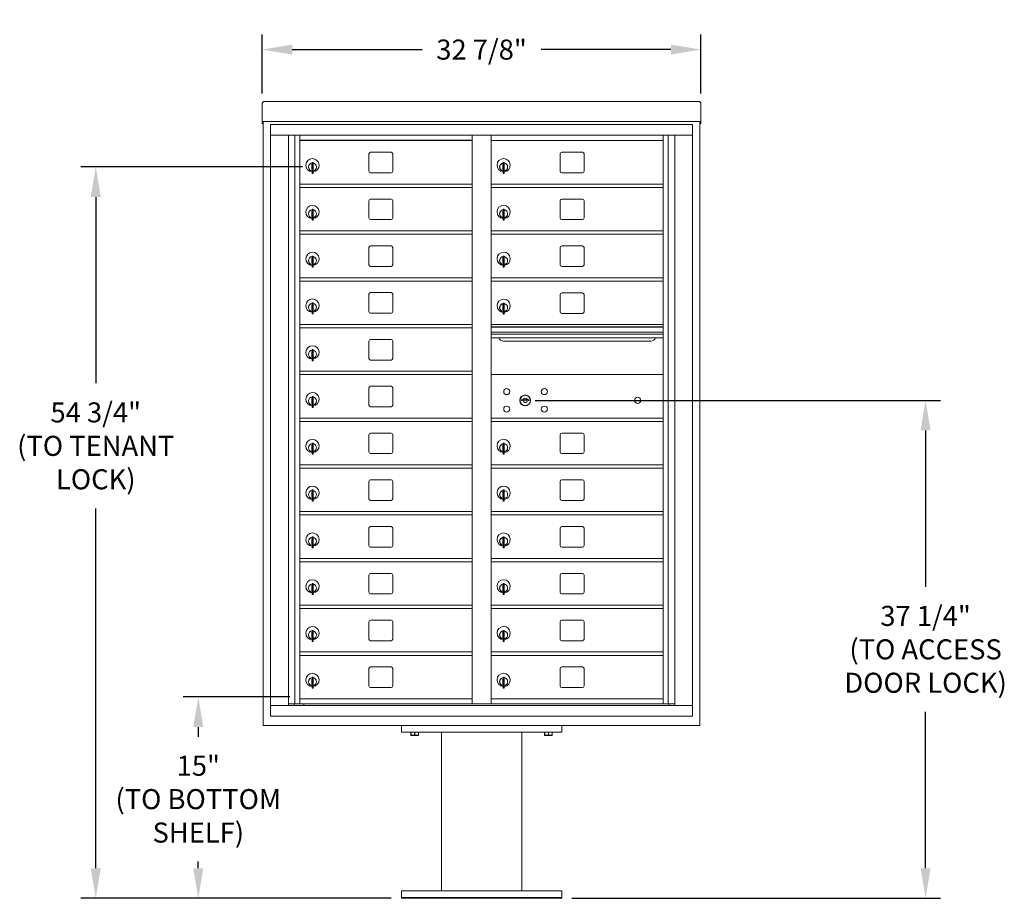
# Model space of a CAD drawing. Units: inches. Extents: x -293 to 354, y -156 to 153.
# Drawn here: x 134 to 207, y -9 to 56 of the extents above; entities that cross this region are included whole.
import ezdxf

# ---------------------------------------------------------------- set-up
doc = ezdxf.new("R2010")
doc.units = ezdxf.units.IN
doc.header["$LTSCALE"] = 0.5
doc.header["$MEASUREMENT"] = 0
doc.layers.add('DIM', color=7, linetype='Continuous')
doc.layers.add('shaded', color=7, linetype='Continuous')
doc.styles.get("Standard").update_dxf_attribs({"font": 'Gothic.ttf'})
doc.dimstyles.new('TRUE SCALE', dxfattribs={"dimscale": 12, "dimtxt": 0.125, "dimasz": 0.1875, "dimexe": 0.09375, "dimexo": 0.0625, "dimgap": 0.09375, "dimtad": 0, "dimtih": 1, "dimtoh": 1, "dimdec": 4, "dimzin": 0, "dimdsep": 46, "dimlunit": 5, "dimtxsty": 'Standard', "dimcen": 0.09375, "dimadec": 0, "dimazin": 0, "dimtfac": 0.09375, "dimtdec": 4, "dimtofl": 0, "dimtmove": 0, "dimatfit": 3, "dimfxl": 1, "dimfrac": 2, "dimtolj": 1, "dimtzin": 0, "dimarcsym": 0})

# ---------------------------------------------------------------- blocks, each defined once
blk = doc.blocks.new('*D23')
at = {"layer": 'Defpoints', "color": 0, "transparency": 16777216}
for p in [(184.488, 54.173), (151.672, 50.129), (184.488, 50.129)]:
    blk.add_point(p, dxfattribs=at)
at = {"layer": 'DIM', "color": 0, "lineweight": -2, "transparency": 16777216}
for p, q in [((151.672, 50.879), (151.672, 55.298)), ((184.488, 50.879), (184.488, 55.298)), ((153.922, 54.173), (163.633, 54.173)), ((182.238, 54.173), (172.527, 54.173))]:
    blk.add_line(p, q, dxfattribs=at)
at = {"layer": 'DIM', "color": 0, "transparency": 16777216}
for points in [[(153.922, 54.548), (153.922, 53.798), (151.672, 54.173)], [(182.238, 54.548), (182.238, 53.798), (184.488, 54.173)]]:
    blk.add_solid(points, dxfattribs=at)
at = {"layer": 'DIM', "color": 0, "transparency": 16777216, "insert": (168.08, 54.173), "char_height": 1.5, "attachment_point": 5}
blk.add_mtext('\\A1;32 7/8"', dxfattribs=at)
blk = doc.blocks.new('*D24')
at = {"layer": 'Defpoints', "color": 0, "transparency": 16777216}
for p in [(146.895, 5.747), (154.491, 5.747), (162.08, -9.313)]:
    blk.add_point(p, dxfattribs=at)
at = {"layer": 'DIM', "color": 0, "lineweight": -2, "transparency": 16777216}
for p, q in [((153.741, 5.747), (145.77, 5.747)), ((146.895, 3.497), (146.895, 2.765)), ((146.895, -7.063), (146.895, -6.552)), ((161.33, -9.313), (145.77, -9.313))]:
    blk.add_line(p, q, dxfattribs=at)
at = {"layer": 'DIM', "color": 0, "transparency": 16777216}
for points in [[(146.52, 3.497), (147.27, 3.497), (146.895, 5.747)], [(146.52, -7.063), (147.27, -7.063), (146.895, -9.313)]]:
    blk.add_solid(points, dxfattribs=at)
at = {"layer": 'DIM', "color": 0, "transparency": 16777216, "insert": (146.895, -1.894), "char_height": 1.5, "attachment_point": 5}
blk.add_mtext('\\A1;15" \\P(TO BOTTOM\\PSHELF)', dxfattribs=at)
blk = doc.blocks.new('*D25')
at = {"layer": 'Defpoints', "color": 0, "transparency": 16777216}
for p in [(139.226, 45.391), (155.432, 45.391), (162.08, -9.313)]:
    blk.add_point(p, dxfattribs=at)
at = {"layer": 'DIM', "color": 0, "lineweight": -2, "transparency": 16777216}
for p, q in [((154.682, 45.391), (138.101, 45.391)), ((139.226, 43.141), (139.226, 29.209)), ((139.226, -7.063), (139.226, 19.854)), ((161.33, -9.313), (138.101, -9.313))]:
    blk.add_line(p, q, dxfattribs=at)
at = {"layer": 'DIM', "color": 0, "transparency": 16777216}
for points in [[(138.851, 43.141), (139.601, 43.141), (139.226, 45.391)], [(138.851, -7.063), (139.601, -7.063), (139.226, -9.313)]]:
    blk.add_solid(points, dxfattribs=at)
at = {"layer": 'DIM', "color": 0, "transparency": 16777216, "insert": (139.226, 24.532), "char_height": 1.5, "attachment_point": 5}
blk.add_mtext('\\A1;54 3/4" \\P(TO TENANT\\PLOCK)', dxfattribs=at)
blk = doc.blocks.new('*D26')
at = {"color": 0, "lineweight": -2, "transparency": 16777216}
for p, q in [((172.101, 27.935), (202.414, 27.935)), ((201.289, 25.685), (201.289, 13.989)), ((201.289, -7.063), (201.289, 4.634)), ((174.83, -9.313), (202.414, -9.313))]:
    blk.add_line(p, q, dxfattribs=at)
at = {"color": 0, "transparency": 16777216}
for points in [[(200.914, 25.685), (201.664, 25.685), (201.289, 27.935)], [(200.914, -7.063), (201.664, -7.063), (201.289, -9.313)]]:
    blk.add_solid(points, dxfattribs=at)
at = {"layer": 'Defpoints', "color": 0, "transparency": 16777216}
for p in [(171.351, 27.935), (174.08, -9.313), (201.289, -9.313)]:
    blk.add_point(p, dxfattribs=at)
at = {"color": 0, "transparency": 16777216, "insert": (201.289, 9.311), "char_height": 1.5, "attachment_point": 5}
blk.add_mtext('\\A1;37 1/4"\\P(TO ACCESS\\PDOOR LOCK)', dxfattribs=at)

msp = doc.modelspace()

# ---------------------------------------------------------------- linework, layer by layer
at = {"color": 7, "linetype": 'Continuous', "lineweight": 15}
for p, q in [((151.67197, 50.13009), (151.67197, 48.95014)), ((151.83197, 50.28869), (184.32797, 50.28869)), ((184.48797, 50.13009), (184.48797, 48.95014)), ((151.67197, 48.78875), (151.67197, 48.95014)), ((151.67197, 48.78875), (151.67197, 48.78369)), ((151.67197, 48.78369), (183.13547, 48.78369)), ((151.67197, 48.78338), (151.67197, 48.78369)), ((151.75197, 48.78338), (151.67197, 48.78338)), ((151.67197, 48.63573), (151.67197, 48.78338)), ((151.75197, 48.63573), (151.67197, 48.63573)), ((151.67197, 48.63573), (151.67197, 48.63569)), ((151.75197, 48.63569), (151.67197, 48.63569)), ((151.67197, 48.63499), (151.67197, 48.63569)), ((151.75197, 48.63499), (151.67197, 48.63499)), ((151.75197, 48.78338), (151.75197, 48.78369)), ((151.75197, 48.78203), (151.75197, 48.78338)), ((151.75197, 3.61249), (151.75197, 48.78203)), ((183.13547, 48.78369), (184.48797, 48.78369)), ((184.40797, 48.78369), (184.40797, 48.78338)), ((184.48797, 48.78338), (184.40797, 48.78338)), ((184.40797, 48.78338), (184.40797, 48.78203)), ((184.40797, 48.78203), (184.40797, 3.61249)), ((184.40797, 48.63573), (184.48797, 48.63573)), ((184.48797, 48.63569), (184.40797, 48.63569)), ((184.48797, 48.63499), (184.40797, 48.63499)), ((184.48797, 48.95014), (184.48797, 48.78875)), ((184.48797, 48.78369), (184.48797, 48.78875)), ((184.48797, 48.78369), (184.48797, 48.78338)), ((184.48797, 48.78338), (184.48797, 48.63573)), ((184.48797, 48.63573), (184.48797, 48.63569)), ((184.48797, 48.63499), (184.48797, 48.63569)), ((152.30422, 48.56249), (152.30422, 4.31249)), ((152.30422, 48.56249), (183.85572, 48.56249)), ((183.85572, 4.31249), (183.85572, 48.56249)), ((152.30422, 47.76249), (183.85572, 47.76249)), ((153.63229, 5.11249), (153.63229, 47.76249)), ((154.11796, 5.23749), (154.11796, 47.76249)), ((154.48747, 5.23749), (154.48747, 47.76249)), ((167.37247, 5.23749), (167.37247, 47.76249)), ((168.78747, 5.23749), (168.78747, 47.76249)), ((168.78747, 47.36249), (181.67247, 47.36249)), ((181.67247, 5.23749), (181.67247, 47.76249)), ((182.04198, 47.76249), (182.04198, 5.23749)), ((182.52764, 47.76249), (182.52764, 5.11249)), ((161.31797, 46.49249), (159.77797, 46.49249)), ((175.61797, 46.49249), (174.07797, 46.49249)), ((155.40247, 45.7315), (155.40247, 44.9015)), ((155.48247, 45.7315), (155.40247, 45.7315)), ((155.48247, 45.7315), (155.48247, 44.9015)), ((159.65297, 46.3675), (159.65297, 45.0775)), ((161.44297, 45.0775), (161.44297, 46.3675)), ((169.70247, 45.7315), (169.70247, 44.9015)), ((169.78247, 45.7315), (169.70247, 45.7315)), ((169.78247, 45.7315), (169.78247, 44.9015)), ((173.95297, 46.3675), (173.95297, 45.0775)), ((175.74297, 45.0775), (175.74297, 46.3675)), ((155.38247, 45.5915), (155.38247, 45.1915)), ((155.40247, 45.5915), (155.38247, 45.5915)), ((155.38247, 45.1915), (155.40247, 45.1915)), ((159.77797, 44.9525), (161.31797, 44.9525)), ((169.68247, 45.5915), (169.68247, 45.1915)), ((169.70247, 45.5915), (169.68247, 45.5915)), ((169.68247, 45.1915), (169.70247, 45.1915)), ((174.07797, 44.9525), (175.61797, 44.9525)), ((155.40247, 44.9015), (155.48247, 44.9015)), ((169.70247, 44.9015), (169.78247, 44.9015)), ((154.48747, 44.11249), (167.37247, 44.11249)), ((154.48747, 43.86249), (167.37247, 43.86249)), ((168.78747, 44.11249), (181.67247, 44.11249)), ((168.78747, 43.86249), (181.67247, 43.86249)), ((159.65297, 42.8675), (159.65297, 41.5775)), ((161.31797, 42.99249), (159.77797, 42.99249)), ((161.44297, 41.5775), (161.44297, 42.8675)), ((173.95297, 42.8675), (173.95297, 41.5775)), ((175.61797, 42.99249), (174.07797, 42.99249)), ((175.74297, 41.5775), (175.74297, 42.8675)), ((155.38247, 42.0915), (155.38247, 41.6915)), ((155.40247, 42.0915), (155.38247, 42.0915)), ((155.40247, 42.2315), (155.40247, 41.4015)), ((155.48247, 42.2315), (155.40247, 42.2315)), ((155.48247, 42.2315), (155.48247, 41.4015)), ((169.68247, 42.0915), (169.68247, 41.6915)), ((169.70247, 42.0915), (169.68247, 42.0915)), ((169.70247, 42.2315), (169.70247, 41.4015)), ((169.78247, 42.2315), (169.70247, 42.2315)), ((169.78247, 42.2315), (169.78247, 41.4015)), ((155.38247, 41.6915), (155.40247, 41.6915)), ((155.40247, 41.4015), (155.48247, 41.4015)), ((159.77797, 41.4525), (161.31797, 41.4525)), ((169.68247, 41.6915), (169.70247, 41.6915)), ((169.70247, 41.4015), (169.78247, 41.4015)), ((174.07797, 41.4525), (175.61797, 41.4525)), ((154.48747, 40.61249), (167.37247, 40.61249)), ((168.78747, 40.61249), (181.67247, 40.61249)), ((154.48747, 40.36249), (167.37247, 40.36249)), ((168.78747, 40.36249), (181.67247, 40.36249)), ((159.65297, 39.3675), (159.65297, 38.0775)), ((161.31797, 39.49249), (159.77797, 39.49249)), ((161.44297, 38.0775), (161.44297, 39.3675)), ((173.95297, 39.3675), (173.95297, 38.0775)), ((175.61797, 39.49249), (174.07797, 39.49249)), ((175.74297, 38.0775), (175.74297, 39.3675)), ((155.38247, 38.5915), (155.38247, 38.1915)), ((155.40247, 38.5915), (155.38247, 38.5915)), ((155.40247, 38.7315), (155.40247, 37.9015)), ((155.48247, 38.7315), (155.40247, 38.7315)), ((155.48247, 38.7315), (155.48247, 37.9015)), ((169.68247, 38.5915), (169.68247, 38.1915)), ((169.70247, 38.5915), (169.68247, 38.5915)), ((169.70247, 38.7315), (169.70247, 37.9015)), ((169.78247, 38.7315), (169.70247, 38.7315)), ((169.78247, 38.7315), (169.78247, 37.9015)), ((155.38247, 38.1915), (155.40247, 38.1915)), ((155.40247, 37.9015), (155.48247, 37.9015)), ((159.77797, 37.9525), (161.31797, 37.9525)), ((169.68247, 38.1915), (169.70247, 38.1915)), ((169.70247, 37.9015), (169.78247, 37.9015)), ((174.07797, 37.9525), (175.61797, 37.9525)), ((154.48747, 37.11249), (167.37247, 37.11249)), ((154.48747, 36.86249), (167.37247, 36.86249)), ((168.78747, 37.09709), (181.67247, 37.09709)), ((168.78747, 36.84709), (181.67247, 36.84709)), ((159.65297, 35.8675), (159.65297, 34.5775)), ((161.31797, 35.99249), (159.77797, 35.99249)), ((161.44297, 34.5775), (161.44297, 35.8675)), ((173.95297, 35.8521), (173.95297, 34.5621)), ((175.61797, 35.97709), (174.07797, 35.97709)), ((175.74297, 34.5621), (175.74297, 35.8521)), ((155.38247, 35.0915), (155.38247, 34.6915)), ((155.40247, 35.0915), (155.38247, 35.0915)), ((155.38247, 34.6915), (155.40247, 34.6915)), ((155.40247, 35.2315), (155.40247, 34.4015)), ((155.48247, 35.2315), (155.40247, 35.2315)), ((155.48247, 35.2315), (155.48247, 34.4015)), ((169.68247, 35.0761), (169.68247, 34.6761)), ((169.70247, 35.0761), (169.68247, 35.0761)), ((169.68247, 34.6761), (169.70247, 34.6761)), ((169.70247, 35.2161), (169.70247, 34.3861)), ((169.78247, 35.2161), (169.70247, 35.2161)), ((169.78247, 35.2161), (169.78247, 34.3861)), ((155.40247, 34.4015), (155.48247, 34.4015)), ((159.77797, 34.4525), (161.31797, 34.4525)), ((169.70247, 34.3861), (169.78247, 34.3861)), ((174.07797, 34.4371), (175.61797, 34.4371)), ((154.48747, 33.61249), (167.37247, 33.61249)), ((154.48747, 33.36249), (167.37247, 33.36249)), ((181.67247, 33.61249), (168.78747, 33.61249)), ((181.67247, 33.43849), (168.78747, 33.43849)), ((181.67247, 33.40591), (168.78747, 33.40591)), ((161.31797, 32.49249), (159.77797, 32.49249)), ((168.78747, 33.03249), (181.67247, 33.03249)), ((181.67247, 32.88749), (168.78747, 32.88749)), ((181.67247, 32.62274), (168.78747, 32.62274)), ((155.40247, 31.7315), (155.40247, 30.9015)), ((155.48247, 31.7315), (155.40247, 31.7315)), ((155.48247, 31.7315), (155.48247, 30.9015)), ((159.65297, 32.3675), (159.65297, 31.0775)), ((161.44297, 31.0775), (161.44297, 32.3675)), ((169.72997, 32.35749), (180.72997, 32.35749)), ((155.38247, 31.5915), (155.38247, 31.1915)), ((155.40247, 31.5915), (155.38247, 31.5915)), ((155.38247, 31.1915), (155.40247, 31.1915)), ((159.77797, 30.9525), (161.31797, 30.9525)), ((155.40247, 30.9015), (155.48247, 30.9015)), ((154.48747, 30.11249), (167.37247, 30.11249)), ((154.48747, 29.86249), (167.37247, 29.86249)), ((181.67247, 29.86186), (168.78747, 29.86186)), ((159.65297, 28.8675), (159.65297, 27.5775)), ((161.31797, 28.99249), (159.77797, 28.99249)), ((161.44297, 27.5775), (161.44297, 28.8675)), ((155.38247, 28.0915), (155.38247, 27.6915)), ((155.40247, 28.0915), (155.38247, 28.0915)), ((155.40247, 28.2315), (155.40247, 27.4015)), ((155.48247, 28.2315), (155.40247, 28.2315)), ((155.48247, 28.2315), (155.48247, 27.4015)), ((171.08104, 28.01808), (171.05597, 27.93686)), ((171.64597, 27.93686), (171.62089, 28.01808)), ((155.38247, 27.6915), (155.40247, 27.6915)), ((155.40247, 27.4015), (155.48247, 27.4015)), ((159.77797, 27.4525), (161.31797, 27.4525)), ((154.48747, 26.61249), (167.37247, 26.61249)), ((168.78747, 26.61249), (181.67247, 26.61249)), ((181.38372, 26.61186), (181.67247, 26.61186)), ((154.48747, 26.36249), (167.37247, 26.36249)), ((168.78747, 26.36249), (181.67247, 26.36249)), ((159.65297, 25.3675), (159.65297, 24.0775)), ((161.31797, 25.49249), (159.77797, 25.49249)), ((161.44297, 24.0775), (161.44297, 25.3675)), ((173.95297, 25.3675), (173.95297, 24.0775)), ((175.61797, 25.49249), (174.07797, 25.49249)), ((175.74297, 24.0775), (175.74297, 25.3675)), ((155.38247, 24.5915), (155.38247, 24.1915)), ((155.40247, 24.5915), (155.38247, 24.5915)), ((155.40247, 24.7315), (155.40247, 23.9015)), ((155.48247, 24.7315), (155.40247, 24.7315)), ((155.48247, 24.7315), (155.48247, 23.9015)), ((169.68247, 24.5915), (169.68247, 24.1915)), ((169.70247, 24.5915), (169.68247, 24.5915)), ((169.70247, 24.7315), (169.70247, 23.9015)), ((169.78247, 24.7315), (169.70247, 24.7315)), ((169.78247, 24.7315), (169.78247, 23.9015)), ((155.38247, 24.1915), (155.40247, 24.1915)), ((155.40247, 23.9015), (155.48247, 23.9015)), ((159.77797, 23.9525), (161.31797, 23.9525)), ((169.68247, 24.1915), (169.70247, 24.1915)), ((169.70247, 23.9015), (169.78247, 23.9015)), ((174.07797, 23.9525), (175.61797, 23.9525)), ((154.48747, 23.11249), (167.37247, 23.11249)), ((154.48747, 22.86249), (167.37247, 22.86249)), ((168.78747, 23.11249), (181.67247, 23.11249)), ((168.78747, 22.86249), (181.67247, 22.86249)), ((159.65297, 21.8675), (159.65297, 20.5775)), ((161.31797, 21.99249), (159.77797, 21.99249)), ((161.44297, 20.5775), (161.44297, 21.8675)), ((173.95297, 21.8675), (173.95297, 20.5775)), ((175.61797, 21.99249), (174.07797, 21.99249)), ((175.74297, 20.5775), (175.74297, 21.8675)), ((155.38247, 21.0915), (155.38247, 20.6915)), ((155.40247, 21.0915), (155.38247, 21.0915)), ((155.38247, 20.6915), (155.40247, 20.6915)), ((155.40247, 21.2315), (155.40247, 20.4015)), ((155.48247, 21.2315), (155.40247, 21.2315)), ((155.48247, 21.2315), (155.48247, 20.4015)), ((169.68247, 21.0915), (169.68247, 20.6915)), ((169.70247, 21.0915), (169.68247, 21.0915)), ((169.68247, 20.6915), (169.70247, 20.6915)), ((169.70247, 21.2315), (169.70247, 20.4015)), ((169.78247, 21.2315), (169.70247, 21.2315)), ((169.78247, 21.2315), (169.78247, 20.4015)), ((155.40247, 20.4015), (155.48247, 20.4015)), ((159.77797, 20.4525), (161.31797, 20.4525)), ((169.70247, 20.4015), (169.78247, 20.4015)), ((174.07797, 20.4525), (175.61797, 20.4525)), ((154.48747, 19.61249), (167.37247, 19.61249)), ((154.48747, 19.36249), (167.37247, 19.36249)), ((168.78747, 19.61249), (181.67247, 19.61249)), ((168.78747, 19.36249), (181.67247, 19.36249)), ((161.31797, 18.49249), (159.77797, 18.49249)), ((175.61797, 18.49249), (174.07797, 18.49249)), ((155.40247, 17.7315), (155.40247, 16.9015)), ((155.48247, 17.7315), (155.40247, 17.7315)), ((155.48247, 17.7315), (155.48247, 16.9015)), ((159.65297, 18.3675), (159.65297, 17.0775)), ((161.44297, 17.0775), (161.44297, 18.3675)), ((169.70247, 17.7315), (169.70247, 16.9015)), ((169.78247, 17.7315), (169.70247, 17.7315)), ((169.78247, 17.7315), (169.78247, 16.9015)), ((173.95297, 18.3675), (173.95297, 17.0775)), ((175.74297, 17.0775), (175.74297, 18.3675)), ((155.38247, 17.5915), (155.38247, 17.1915)), ((155.40247, 17.5915), (155.38247, 17.5915)), ((155.38247, 17.1915), (155.40247, 17.1915)), ((159.77797, 16.9525), (161.31797, 16.9525)), ((169.68247, 17.5915), (169.68247, 17.1915)), ((169.70247, 17.5915), (169.68247, 17.5915)), ((169.68247, 17.1915), (169.70247, 17.1915)), ((174.07797, 16.9525), (175.61797, 16.9525)), ((155.40247, 16.9015), (155.48247, 16.9015)), ((169.70247, 16.9015), (169.78247, 16.9015)), ((154.48747, 16.11249), (167.37247, 16.11249)), ((154.48747, 15.86249), (167.37247, 15.86249)), ((168.78747, 16.11249), (181.67247, 16.11249)), ((168.78747, 15.86249), (181.67247, 15.86249)), ((159.65297, 14.8675), (159.65297, 13.5775)), ((161.31797, 14.99249), (159.77797, 14.99249)), ((161.44297, 13.5775), (161.44297, 14.8675)), ((173.95297, 14.8675), (173.95297, 13.5775)), ((175.61797, 14.99249), (174.07797, 14.99249)), ((175.74297, 13.5775), (175.74297, 14.8675)), ((155.38247, 14.0915), (155.38247, 13.6915)), ((155.40247, 14.0915), (155.38247, 14.0915)), ((155.40247, 14.2315), (155.40247, 13.4015)), ((155.48247, 14.2315), (155.40247, 14.2315)), ((155.48247, 14.2315), (155.48247, 13.4015)), ((169.68247, 14.0915), (169.68247, 13.6915)), ((169.70247, 14.0915), (169.68247, 14.0915)), ((169.70247, 14.2315), (169.70247, 13.4015)), ((169.78247, 14.2315), (169.70247, 14.2315)), ((169.78247, 14.2315), (169.78247, 13.4015)), ((155.38247, 13.6915), (155.40247, 13.6915)), ((155.40247, 13.4015), (155.48247, 13.4015)), ((159.77797, 13.4525), (161.31797, 13.4525)), ((169.68247, 13.6915), (169.70247, 13.6915)), ((169.70247, 13.4015), (169.78247, 13.4015)), ((174.07797, 13.4525), (175.61797, 13.4525)), ((154.48747, 12.61249), (167.37247, 12.61249)), ((168.78747, 12.61249), (181.67247, 12.61249)), ((154.48747, 12.36249), (167.37247, 12.36249)), ((168.78747, 12.36249), (181.67247, 12.36249)), ((159.65297, 11.36749), (159.65297, 10.0775)), ((161.31797, 11.49249), (159.77797, 11.49249)), ((161.44297, 10.0775), (161.44297, 11.36749)), ((173.95297, 11.36749), (173.95297, 10.0775)), ((175.61797, 11.49249), (174.07797, 11.49249)), ((175.74297, 10.0775), (175.74297, 11.36749)), ((155.38247, 10.59149), (155.38247, 10.19149)), ((155.40247, 10.59149), (155.38247, 10.59149)), ((155.40247, 10.7315), (155.40247, 9.90149)), ((155.48247, 10.7315), (155.40247, 10.7315)), ((155.48247, 10.7315), (155.48247, 9.90149)), ((169.68247, 10.59149), (169.68247, 10.19149)), ((169.70247, 10.59149), (169.68247, 10.59149)), ((169.70247, 10.7315), (169.70247, 9.90149)), ((169.78247, 10.7315), (169.70247, 10.7315)), ((169.78247, 10.7315), (169.78247, 9.90149)), ((155.38247, 10.19149), (155.40247, 10.19149)), ((155.40247, 9.90149), (155.48247, 9.90149)), ((159.77797, 9.95249), (161.31797, 9.95249)), ((169.68247, 10.19149), (169.70247, 10.19149)), ((169.70247, 9.90149), (169.78247, 9.90149)), ((174.07797, 9.95249), (175.61797, 9.95249)), ((154.48747, 9.11249), (167.37247, 9.11249)), ((154.48747, 8.86249), (167.37247, 8.86249)), ((168.78747, 9.11249), (181.67247, 9.11249)), ((168.78747, 8.86249), (181.67247, 8.86249)), ((159.65297, 7.86749), (159.65297, 6.57749)), ((161.31797, 7.99249), (159.77797, 7.99249)), ((161.44297, 6.57749), (161.44297, 7.86749)), ((173.95297, 7.86749), (173.95297, 6.57749)), ((175.61797, 7.99249), (174.07797, 7.99249)), ((175.74297, 6.57749), (175.74297, 7.86749)), ((155.38247, 7.09149), (155.38247, 6.69149)), ((155.40247, 7.09149), (155.38247, 7.09149)), ((155.38247, 6.69149), (155.40247, 6.69149)), ((155.40247, 7.23149), (155.40247, 6.40149)), ((155.48247, 7.23149), (155.40247, 7.23149)), ((155.48247, 7.23149), (155.48247, 6.40149)), ((169.68247, 7.09149), (169.68247, 6.69149)), ((169.70247, 7.09149), (169.68247, 7.09149)), ((169.68247, 6.69149), (169.70247, 6.69149)), ((169.70247, 7.23149), (169.70247, 6.40149)), ((169.78247, 7.23149), (169.70247, 7.23149)), ((169.78247, 7.23149), (169.78247, 6.40149)), ((155.40247, 6.40149), (155.48247, 6.40149)), ((159.77797, 6.45249), (161.31797, 6.45249)), ((169.70247, 6.40149), (169.78247, 6.40149)), ((174.07797, 6.45249), (175.61797, 6.45249)), ((153.63229, 5.23749), (167.62707, 5.23749)), ((154.07447, 5.11249), (154.07447, 5.23749)), ((154.48747, 5.61249), (167.37247, 5.61249)), ((154.77947, 5.23749), (154.77947, 5.11249)), ((167.62707, 5.23749), (182.52764, 5.23749)), ((168.78747, 5.61249), (181.67247, 5.61249)), ((182.08547, 5.23749), (182.08547, 5.11249)), ((152.30422, 5.11249), (183.85572, 5.11249)), ((152.30422, 4.31249), (183.85572, 4.31249)), ((184.40797, 3.61249), (151.75197, 3.61249)), ((162.07997, 3.61249), (162.07997, 3.11249)), ((162.07997, 3.11249), (174.07997, 3.11249)), ((162.79872, 2.90362), (162.79872, 3.11249)), ((162.80377, 3.11249), (162.80377, 2.90362)), ((163.07491, 2.90362), (163.07491, 3.11249)), ((163.08502, 3.11249), (163.08502, 2.90362)), ((163.35616, 2.90362), (163.35616, 3.11249)), ((163.36122, 3.11249), (163.36122, 2.90362)), ((165.07997, 3.11249), (165.07997, -8.76251)), ((171.07997, -8.76251), (171.07997, 3.11249)), ((172.79872, 2.90362), (172.79872, 3.11249)), ((172.80377, 3.11249), (172.80377, 2.90362)), ((173.07491, 2.90362), (173.07491, 3.11249)), ((173.08502, 3.11249), (173.08502, 2.90362)), ((173.35616, 2.90362), (173.35616, 3.11249)), ((173.36122, 3.11249), (173.36122, 2.90362)), ((174.07997, 3.61249), (174.07997, 3.11249)), ((162.79872, 2.90362), (162.80377, 2.90362)), ((162.79872, 2.88467), (162.81278, 2.87811)), ((162.81278, 2.87811), (163.07997, 2.87811)), ((163.07491, 2.90362), (163.08502, 2.90362)), ((163.07997, 2.87811), (163.34716, 2.87811)), ((163.34716, 2.87811), (163.36122, 2.88467)), ((163.35616, 2.90362), (163.36122, 2.90362)), ((172.79872, 2.90362), (172.80377, 2.90362)), ((172.79872, 2.88467), (172.81278, 2.87811)), ((172.81278, 2.87811), (173.07997, 2.87811)), ((173.07491, 2.90362), (173.08502, 2.90362)), ((173.07997, 2.87811), (173.34716, 2.87811)), ((173.34716, 2.87811), (173.36122, 2.88467)), ((173.35616, 2.90362), (173.36122, 2.90362)), ((162.07997, -9.31251), (162.07997, -8.76251)), ((174.07997, -8.76251), (162.07997, -8.76251)), ((174.07997, -9.31251), (174.07997, -8.76251)), ((162.07997, -9.26251), (174.07997, -9.26251)), ((162.07997, -9.31251), (174.07997, -9.31251))]:
    msp.add_line(p, q, dxfattribs=at)
for centre, radius in [((169.96497, 28.59086), 0.227), ((172.77697, 28.59086), 0.227), ((171.33997, 27.93486), 0.407), ((179.75597, 27.93486), 0.227), ((169.96497, 27.27886), 0.227), ((172.77697, 27.27886), 0.227)]:
    msp.add_circle(centre, radius, dxfattribs=at)
at = {"color": 7, "linetype": 'Continuous', "lineweight": 15, "extrusion": (-1.80881e-16, 3.40126e-31, -1)}
msp.add_circle((-171.35097, 27.93486), 0.3875, dxfattribs=at)
at = {"color": 7, "linetype": 'Continuous', "lineweight": 15}
for centre, radius, start, end in [((159.77797, 46.3675), 0.125, 90, 180), ((161.31797, 46.3675), 0.125, 0, 90), ((174.07797, 46.3675), 0.125, 90, 180), ((175.61797, 46.3675), 0.125, 0, 90), ((155.43247, 45.5246), 0.496, 275.7856114, 266.5323857), ((155.43247, 45.3915), 0.3, 95.7391705, 264.2608295), ((155.43247, 45.3915), 0.295, 95.8367796, 264.1632228), ((155.43247, 45.3915), 0.3, 279.5940682, 80.4059), ((155.43247, 45.3915), 0.295, 279.7582566, 80.2417434), ((169.73247, 45.5246), 0.496, 275.7856114, 266.5323857), ((169.73247, 45.3915), 0.3, 95.7391705, 264.2608295), ((169.73247, 45.3915), 0.295, 95.8367796, 264.1632228), ((169.73247, 45.3915), 0.3, 279.5940682, 80.4059), ((169.73247, 45.3915), 0.295, 279.7582566, 80.2417434), ((155.43247, 45.3915), 0.203, 99.8624892, 104.258993), ((155.43247, 45.3915), 0.195, 98.8498831, 104.8571655), ((155.43247, 45.3915), 0.195, 255.1428345, 261.1501169), ((155.43247, 45.3915), 0.203, 255.741007, 260.1375108), ((159.77797, 45.0775), 0.125, 180, 270), ((161.31797, 45.0775), 0.125, 270, 0), ((169.73247, 45.3915), 0.203, 99.8624892, 104.258993), ((169.73247, 45.3915), 0.195, 98.8498831, 104.8571655), ((169.73247, 45.3915), 0.195, 255.1428345, 261.1501169), ((169.73247, 45.3915), 0.203, 255.741007, 260.1375108), ((174.07797, 45.0775), 0.125, 180, 270), ((175.61797, 45.0775), 0.125, 270, 0), ((159.77797, 42.8675), 0.125, 90, 180), ((161.31797, 42.8675), 0.125, 0, 90), ((174.07797, 42.8675), 0.125, 90, 180), ((175.61797, 42.8675), 0.125, 0, 90), ((155.43247, 42.0246), 0.496, 275.7856114, 266.5323857), ((155.43247, 41.8915), 0.3, 95.7391705, 264.2608295), ((155.43247, 41.8915), 0.295, 95.8367796, 264.1632228), ((155.43247, 41.8915), 0.203, 99.8624892, 104.258993), ((155.43247, 41.8915), 0.195, 98.8498831, 104.8571655), ((155.43247, 41.8915), 0.3, 279.5940682, 80.4059), ((155.43247, 41.8915), 0.295, 279.7582566, 80.2417434), ((169.73247, 42.0246), 0.496, 275.7856114, 266.5323857), ((169.73247, 41.8915), 0.3, 95.7391705, 264.2608295), ((169.73247, 41.8915), 0.295, 95.8367796, 264.1632228), ((169.73247, 41.8915), 0.203, 99.8624892, 104.258993), ((169.73247, 41.8915), 0.195, 98.8498831, 104.8571655), ((169.73247, 41.8915), 0.3, 279.5940682, 80.4059), ((169.73247, 41.8915), 0.295, 279.7582566, 80.2417434), ((155.43247, 41.8915), 0.195, 255.1428345, 261.1501169), ((155.43247, 41.8915), 0.203, 255.741007, 260.1375108), ((159.77797, 41.5775), 0.125, 180, 270), ((161.31797, 41.5775), 0.125, 270, 0), ((169.73247, 41.8915), 0.195, 255.1428345, 261.1501169), ((169.73247, 41.8915), 0.203, 255.741007, 260.1375108), ((174.07797, 41.5775), 0.125, 180, 270), ((175.61797, 41.5775), 0.125, 270, 0), ((159.77797, 39.3675), 0.125, 90, 180), ((161.31797, 39.3675), 0.125, 0, 90), ((174.07797, 39.3675), 0.125, 90, 180), ((175.61797, 39.3675), 0.125, 0, 90), ((155.43247, 38.5246), 0.496, 275.7856114, 266.5323857), ((155.43247, 38.3915), 0.3, 95.7391705, 264.2608295), ((155.43247, 38.3915), 0.295, 95.8367796, 264.1632228), ((155.43247, 38.3915), 0.203, 99.8624892, 104.258993), ((155.43247, 38.3915), 0.195, 98.8498831, 104.8571655), ((155.43247, 38.3915), 0.3, 279.5940682, 80.4059), ((155.43247, 38.3915), 0.295, 279.7582566, 80.2417434), ((169.73247, 38.5246), 0.496, 275.7856114, 266.5323857), ((169.73247, 38.3915), 0.3, 95.7391705, 264.2608295), ((169.73247, 38.3915), 0.295, 95.8367796, 264.1632228), ((169.73247, 38.3915), 0.203, 99.8624892, 104.258993), ((169.73247, 38.3915), 0.195, 98.8498831, 104.8571655), ((169.73247, 38.3915), 0.3, 279.5940682, 80.4059), ((169.73247, 38.3915), 0.295, 279.7582566, 80.2417434), ((155.43247, 38.3915), 0.195, 255.1428345, 261.1501169), ((155.43247, 38.3915), 0.203, 255.741007, 260.1375108), ((159.77797, 38.0775), 0.125, 180, 270), ((161.31797, 38.0775), 0.125, 270, 0), ((169.73247, 38.3915), 0.195, 255.1428345, 261.1501169), ((169.73247, 38.3915), 0.203, 255.741007, 260.1375108), ((174.07797, 38.0775), 0.125, 180, 270), ((175.61797, 38.0775), 0.125, 270, 0), ((155.43247, 35.0246), 0.496, 275.7856114, 266.5323857), ((159.77797, 35.8675), 0.125, 90, 180), ((161.31797, 35.8675), 0.125, 0, 90), ((169.73247, 35.0092), 0.496, 275.7856114, 266.5323857), ((174.07797, 35.85209), 0.125, 90, 180), ((175.61797, 35.85209), 0.125, 0, 90), ((155.43247, 34.8915), 0.3, 95.7391705, 264.2608295), ((155.43247, 34.8915), 0.295, 95.8367796, 264.1632228), ((155.43247, 34.8915), 0.203, 99.8624892, 104.258993), ((155.43247, 34.8915), 0.195, 98.8498831, 104.8571655), ((155.43247, 34.8915), 0.195, 255.1428345, 261.1501169), ((155.43247, 34.8915), 0.203, 255.741007, 260.1375108), ((155.43247, 34.8915), 0.3, 279.5940682, 80.4059), ((155.43247, 34.8915), 0.295, 279.7582566, 80.2417434), ((169.73247, 34.8761), 0.3, 95.7391705, 264.2608295), ((169.73247, 34.8761), 0.295, 95.8367796, 264.1632228), ((169.73247, 34.8761), 0.203, 99.8624892, 104.258993), ((169.73247, 34.8761), 0.195, 98.8498831, 104.8571655), ((169.73247, 34.8761), 0.195, 255.1428345, 261.1501169), ((169.73247, 34.8761), 0.203, 255.741007, 260.1375108), ((169.73247, 34.8761), 0.3, 279.5940682, 80.4059), ((169.73247, 34.8761), 0.295, 279.7582566, 80.2417434), ((159.77797, 34.5775), 0.125, 180, 270), ((161.31797, 34.5775), 0.125, 270, 0), ((174.07797, 34.56209), 0.125, 180, 270), ((175.61797, 34.56209), 0.125, 270, 0), ((159.77797, 32.3675), 0.125, 90, 180), ((161.31797, 32.3675), 0.125, 0, 90), ((169.72997, 32.73249), 0.375, 197.0177297, 270), ((180.72997, 32.73249), 0.375, 270, 342.9822703), ((155.43247, 31.5246), 0.496, 275.7856114, 266.5323857), ((155.43247, 31.3915), 0.3, 95.7391705, 264.2608295), ((155.43247, 31.3915), 0.295, 95.8367796, 264.1632228), ((155.43247, 31.3915), 0.3, 279.5940682, 80.4059), ((155.43247, 31.3915), 0.295, 279.7582566, 80.2417434), ((155.43247, 31.3915), 0.203, 99.8624892, 104.258993), ((155.43247, 31.3915), 0.195, 98.8498831, 104.8571655), ((155.43247, 31.3915), 0.195, 255.1428345, 261.1501169), ((155.43247, 31.3915), 0.203, 255.741007, 260.1375108), ((159.77797, 31.0775), 0.125, 180, 270), ((161.31797, 31.0775), 0.125, 270, 0), ((159.77797, 28.8675), 0.125, 90, 180), ((161.31797, 28.8675), 0.125, 0, 90), ((155.43247, 28.0246), 0.496, 275.7856114, 266.5323857), ((155.43247, 27.8915), 0.3, 95.7391705, 264.2608295), ((155.43247, 27.8915), 0.295, 95.8367796, 264.1632228), ((155.43247, 27.8915), 0.203, 99.8624892, 104.258993), ((155.43247, 27.8915), 0.195, 98.8498831, 104.8571655), ((155.43247, 27.8915), 0.3, 279.5940682, 80.4059), ((155.43247, 27.8915), 0.295, 279.7582566, 80.2417434), ((171.35097, 28.89236), 0.915, 252.8424626, 263.7093829), ((171.35097, 27.93486), 0.1675, 19.6070567, 160.3929433), ((171.2529, 28.00275), 0.02, 263.7093738, 292.6173683), ((171.35097, 27.76736), 0.235, 67.3826317, 112.6173683), ((171.44904, 28.00275), 0.02, 247.3826317, 276.2906262), ((171.35097, 28.89236), 0.915, 276.2906262, 287.1575088), ((155.43247, 27.8915), 0.195, 255.1428345, 261.1501169), ((155.43247, 27.8915), 0.203, 255.741007, 260.1375108), ((159.77797, 27.5775), 0.125, 180, 270), ((161.31797, 27.5775), 0.125, 270, 0), ((171.35097, 28.89236), 1, 252.8424626, 263.7093829), ((171.35097, 27.93486), 0.1675, 189.8980221, 350.1019779), ((171.2529, 28.00275), 0.105, 263.7093738, 292.6173683), ((171.35097, 27.76736), 0.15, 67.3826317, 112.6173683), ((171.44904, 28.00275), 0.105, 247.3826317, 276.2906262), ((171.35097, 28.89236), 1, 276.2906262, 287.1575088), ((159.77797, 25.3675), 0.125, 90, 180), ((161.31797, 25.3675), 0.125, 0, 90), ((174.07797, 25.3675), 0.125, 90, 180), ((175.61797, 25.3675), 0.125, 0, 90), ((155.43247, 24.5246), 0.496, 275.7856114, 266.5323857), ((155.43247, 24.3915), 0.3, 95.7391705, 264.2608295), ((155.43247, 24.3915), 0.295, 95.8367796, 264.1632228), ((155.43247, 24.3915), 0.203, 99.8624892, 104.258993), ((155.43247, 24.3915), 0.195, 98.8498831, 104.8571655), ((155.43247, 24.3915), 0.3, 279.5940682, 80.4059), ((155.43247, 24.3915), 0.295, 279.7582566, 80.2417434), ((169.73247, 24.5246), 0.496, 275.7856114, 266.5323857), ((169.73247, 24.3915), 0.3, 95.7391705, 264.2608295), ((169.73247, 24.3915), 0.295, 95.8367796, 264.1632228), ((169.73247, 24.3915), 0.203, 99.8624892, 104.258993), ((169.73247, 24.3915), 0.195, 98.8498831, 104.8571655), ((169.73247, 24.3915), 0.3, 279.5940682, 80.4059), ((169.73247, 24.3915), 0.295, 279.7582566, 80.2417434), ((155.43247, 24.3915), 0.195, 255.1428345, 261.1501169), ((155.43247, 24.3915), 0.203, 255.741007, 260.1375108), ((159.77797, 24.0775), 0.125, 180, 270), ((161.31797, 24.0775), 0.125, 270, 0), ((169.73247, 24.3915), 0.195, 255.1428345, 261.1501169), ((169.73247, 24.3915), 0.203, 255.741007, 260.1375108), ((174.07797, 24.0775), 0.125, 180, 270), ((175.61797, 24.0775), 0.125, 270, 0), ((155.43247, 21.0246), 0.496, 275.7856114, 266.5323857), ((159.77797, 21.8675), 0.125, 90, 180), ((161.31797, 21.8675), 0.125, 0, 90), ((169.73247, 21.0246), 0.496, 275.7856114, 266.5323857), ((174.07797, 21.8675), 0.125, 90, 180), ((175.61797, 21.8675), 0.125, 0, 90), ((155.43247, 20.8915), 0.3, 95.7391705, 264.2608295), ((155.43247, 20.8915), 0.295, 95.8367796, 264.1632228), ((155.43247, 20.8915), 0.203, 99.8624892, 104.258993), ((155.43247, 20.8915), 0.195, 98.8498831, 104.8571655), ((155.43247, 20.8915), 0.195, 255.1428345, 261.1501169), ((155.43247, 20.8915), 0.203, 255.741007, 260.1375108), ((155.43247, 20.8915), 0.3, 279.5940682, 80.4059), ((155.43247, 20.8915), 0.295, 279.7582566, 80.2417434), ((169.73247, 20.8915), 0.3, 95.7391705, 264.2608295), ((169.73247, 20.8915), 0.295, 95.8367796, 264.1632228), ((169.73247, 20.8915), 0.203, 99.8624892, 104.258993), ((169.73247, 20.8915), 0.195, 98.8498831, 104.8571655), ((169.73247, 20.8915), 0.195, 255.1428345, 261.1501169), ((169.73247, 20.8915), 0.203, 255.741007, 260.1375108), ((169.73247, 20.8915), 0.3, 279.5940682, 80.4059), ((169.73247, 20.8915), 0.295, 279.7582566, 80.2417434), ((159.77797, 20.5775), 0.125, 180, 270), ((161.31797, 20.5775), 0.125, 270, 0), ((174.07797, 20.5775), 0.125, 180, 270), ((175.61797, 20.5775), 0.125, 270, 0), ((159.77797, 18.3675), 0.125, 90, 180), ((161.31797, 18.3675), 0.125, 0, 90), ((174.07797, 18.3675), 0.125, 90, 180), ((175.61797, 18.3675), 0.125, 0, 90), ((155.43247, 17.5246), 0.496, 275.7856114, 266.5323857), ((155.43247, 17.3915), 0.3, 95.7391705, 264.2608295), ((155.43247, 17.3915), 0.295, 95.8367796, 264.1632228), ((155.43247, 17.3915), 0.3, 279.5940682, 80.4059), ((155.43247, 17.3915), 0.295, 279.7582566, 80.2417434), ((169.73247, 17.5246), 0.496, 275.7856114, 266.5323857), ((169.73247, 17.3915), 0.3, 95.7391705, 264.2608295), ((169.73247, 17.3915), 0.295, 95.8367796, 264.1632228), ((169.73247, 17.3915), 0.3, 279.5940682, 80.4059), ((169.73247, 17.3915), 0.295, 279.7582566, 80.2417434), ((155.43247, 17.3915), 0.203, 99.8624892, 104.258993), ((155.43247, 17.3915), 0.195, 98.8498831, 104.8571655), ((155.43247, 17.3915), 0.195, 255.1428345, 261.1501169), ((155.43247, 17.3915), 0.203, 255.741007, 260.1375108), ((159.77797, 17.0775), 0.125, 180, 270), ((161.31797, 17.0775), 0.125, 270, 0), ((169.73247, 17.3915), 0.203, 99.8624892, 104.258993), ((169.73247, 17.3915), 0.195, 98.8498831, 104.8571655), ((169.73247, 17.3915), 0.195, 255.1428345, 261.1501169), ((169.73247, 17.3915), 0.203, 255.741007, 260.1375108), ((174.07797, 17.0775), 0.125, 180, 270), ((175.61797, 17.0775), 0.125, 270, 0), ((159.77797, 14.8675), 0.125, 90, 180), ((161.31797, 14.8675), 0.125, 0, 90), ((174.07797, 14.8675), 0.125, 90, 180), ((175.61797, 14.8675), 0.125, 0, 90), ((155.43247, 14.0246), 0.496, 275.7856114, 266.5323857), ((155.43247, 13.8915), 0.3, 95.7391705, 264.2608295), ((155.43247, 13.8915), 0.295, 95.8367796, 264.1632228), ((155.43247, 13.8915), 0.203, 99.8624892, 104.258993), ((155.43247, 13.8915), 0.195, 98.8498831, 104.8571655), ((155.43247, 13.8915), 0.3, 279.5940682, 80.4059), ((155.43247, 13.8915), 0.295, 279.7582566, 80.2417434), ((169.73247, 14.0246), 0.496, 275.7856114, 266.5323857), ((169.73247, 13.8915), 0.3, 95.7391705, 264.2608295), ((169.73247, 13.8915), 0.295, 95.8367796, 264.1632228), ((169.73247, 13.8915), 0.203, 99.8624892, 104.258993), ((169.73247, 13.8915), 0.195, 98.8498831, 104.8571655), ((169.73247, 13.8915), 0.3, 279.5940682, 80.4059), ((169.73247, 13.8915), 0.295, 279.7582566, 80.2417434), ((155.43247, 13.8915), 0.195, 255.1428345, 261.1501169), ((155.43247, 13.8915), 0.203, 255.741007, 260.1375108), ((159.77797, 13.5775), 0.125, 180, 270), ((161.31797, 13.5775), 0.125, 270, 0), ((169.73247, 13.8915), 0.195, 255.1428345, 261.1501169), ((169.73247, 13.8915), 0.203, 255.741007, 260.1375108), ((174.07797, 13.5775), 0.125, 180, 270), ((175.61797, 13.5775), 0.125, 270, 0), ((159.77797, 11.36749), 0.125, 90, 180), ((161.31797, 11.36749), 0.125, 0, 90), ((174.07797, 11.36749), 0.125, 90, 180), ((175.61797, 11.36749), 0.125, 0, 90), ((155.43247, 10.52459), 0.496, 275.7856114, 266.5323857), ((155.43247, 10.3915), 0.3, 95.7391705, 264.2608295), ((155.43247, 10.3915), 0.295, 95.8367796, 264.1632228), ((155.43247, 10.3915), 0.203, 99.8624892, 104.258993), ((155.43247, 10.3915), 0.195, 98.8498831, 104.8571655), ((155.43247, 10.3915), 0.3, 279.5940682, 80.4059), ((155.43247, 10.3915), 0.295, 279.7582566, 80.2417434), ((169.73247, 10.52459), 0.496, 275.7856114, 266.5323857), ((169.73247, 10.3915), 0.3, 95.7391705, 264.2608295), ((169.73247, 10.3915), 0.295, 95.8367796, 264.1632228), ((169.73247, 10.3915), 0.203, 99.8624892, 104.258993), ((169.73247, 10.3915), 0.195, 98.8498831, 104.8571655), ((169.73247, 10.3915), 0.3, 279.5940682, 80.4059), ((169.73247, 10.3915), 0.295, 279.7582566, 80.2417434), ((155.43247, 10.3915), 0.195, 255.1428345, 261.1501169), ((155.43247, 10.3915), 0.203, 255.741007, 260.1375108), ((159.77797, 10.07749), 0.125, 180, 270), ((161.31797, 10.07749), 0.125, 270, 0), ((169.73247, 10.3915), 0.195, 255.1428345, 261.1501169), ((169.73247, 10.3915), 0.203, 255.741007, 260.1375108), ((174.07797, 10.07749), 0.125, 180, 270), ((175.61797, 10.07749), 0.125, 270, 0), ((155.43247, 7.02459), 0.496, 275.7856114, 266.5323857), ((159.77797, 7.86749), 0.125, 90, 180), ((161.31797, 7.86749), 0.125, 0, 90), ((169.73247, 7.02459), 0.496, 275.7856114, 266.5323857), ((174.07797, 7.86749), 0.125, 90, 180), ((175.61797, 7.86749), 0.125, 0, 90), ((155.43247, 6.89149), 0.3, 95.7391705, 264.2608295), ((155.43247, 6.89149), 0.295, 95.8367796, 264.1632228), ((155.43247, 6.89149), 0.203, 99.8624892, 104.258993), ((155.43247, 6.89149), 0.195, 98.8498831, 104.8571655), ((155.43247, 6.89149), 0.195, 255.1428345, 261.1501169), ((155.43247, 6.89149), 0.203, 255.741007, 260.1375108), ((155.43247, 6.89149), 0.3, 279.5940682, 80.4059), ((155.43247, 6.89149), 0.295, 279.7582566, 80.2417434), ((169.73247, 6.89149), 0.3, 95.7391705, 264.2608295), ((169.73247, 6.89149), 0.295, 95.8367796, 264.1632228), ((169.73247, 6.89149), 0.203, 99.8624892, 104.258993), ((169.73247, 6.89149), 0.195, 98.8498831, 104.8571655), ((169.73247, 6.89149), 0.195, 255.1428345, 261.1501169), ((169.73247, 6.89149), 0.203, 255.741007, 260.1375108), ((169.73247, 6.89149), 0.3, 279.5940682, 80.4059), ((169.73247, 6.89149), 0.295, 279.7582566, 80.2417434), ((159.77797, 6.57749), 0.125, 180, 270), ((161.31797, 6.57749), 0.125, 270, 0), ((174.07797, 6.57749), 0.125, 180, 270), ((175.61797, 6.57749), 0.125, 270, 0)]:
    msp.add_arc(centre, radius, start, end, dxfattribs=at)
for points, knots in [([(151.67197, 50.12935), (151.67437, 50.15026), (151.67918, 50.19208), (151.71618, 50.24481), (151.76907, 50.28164), (151.811, 50.28634), (151.83197, 50.28869)], [0, 0, 0, 0, 0.25000083, 0.50000239, 0.75000074, 1, 1, 1, 1]), ([(184.32797, 50.28869), (184.34893, 50.28634), (184.39087, 50.28164), (184.44375, 50.24481), (184.48075, 50.19208), (184.48556, 50.15026), (184.48797, 50.12935)], [0, 0, 0, 0, 0.24999926, 0.49999761, 0.74999917, 1, 1, 1, 1]), ([(162.79872, 2.88569), (162.79872, 2.88671), (162.79872, 2.88835), (162.79872, 2.89945), (162.79872, 2.90362)], [0, 0, 0, 0, 0.62428348, 1, 1, 1, 1]), ([(162.80377, 2.90362), (162.8368, 2.89637), (162.90386, 2.88166), (162.99587, 2.88527), (163.05234, 2.89838), (163.07491, 2.90362)], [0, 0, 0, 0, 0.36817102, 0.74741729, 1, 1, 1, 1]), ([(163.08502, 2.90362), (163.11805, 2.89637), (163.18511, 2.88166), (163.27712, 2.88527), (163.33359, 2.89838), (163.35616, 2.90362)], [0, 0, 0, 0, 0.36817102, 0.74741729, 1, 1, 1, 1]), ([(163.36122, 2.90362), (163.36122, 2.89946), (163.36122, 2.88838), (163.36122, 2.88657), (163.36122, 2.88544)], [0, 0, 0, 0, 0.37569772, 1, 1, 1, 1]), ([(172.79872, 2.88569), (172.79872, 2.88671), (172.79872, 2.88835), (172.79872, 2.89945), (172.79872, 2.90362)], [0, 0, 0, 0, 0.62428348, 1, 1, 1, 1]), ([(172.80377, 2.90362), (172.8368, 2.89637), (172.90386, 2.88166), (172.99587, 2.88527), (173.05234, 2.89838), (173.07491, 2.90362)], [0, 0, 0, 0, 0.36817102, 0.74741729, 1, 1, 1, 1]), ([(173.08502, 2.90362), (173.11805, 2.89637), (173.18511, 2.88166), (173.27712, 2.88527), (173.33359, 2.89838), (173.35616, 2.90362)], [0, 0, 0, 0, 0.36817102, 0.74741729, 1, 1, 1, 1]), ([(173.36122, 2.90362), (173.36122, 2.89946), (173.36122, 2.88838), (173.36122, 2.88657), (173.36122, 2.88544)], [0, 0, 0, 0, 0.37569772, 1, 1, 1, 1])]:
    msp.add_open_spline(points, degree=3, knots=knots, dxfattribs=at)
at = {"layer": 'shaded'}
msp.add_line((167.37247, 47.36249), (154.48747, 47.36249), dxfattribs=at)

# ---------------------------------------------------------------- dimensions: what is measured, and where the dimension line sits
dim = msp.add_linear_dim(base=(201.28927, -9.31251), p1=(171.35097, 27.93486), p2=(174.07997, -9.31251), angle=90, text='<>\\P(TO ACCESS\\PDOOR LOCK)', dimstyle='TRUE SCALE', override={"dimdec": 3, "dimpost": '"', "dimtp": 0.1, "dimtm": 0.1, "dimtfac": 0.71, "dimtzin": 7})
dim.commit()
dim.dimension.update_dxf_attribs({"geometry": '*D26', "text_midpoint": (201.28927, 9.31117), "dimtype": 160})
at = {"layer": 'DIM'}
dim = msp.add_linear_dim(base=(184.48797, 54.17284), p1=(151.67197, 50.12935), p2=(184.48797, 50.12935), dimstyle='TRUE SCALE', override={"dimdec": 3, "dimpost": '"'}, dxfattribs=at)
dim.commit()
dim.dimension.update_dxf_attribs({"geometry": '*D23', "text_midpoint": (168.07997, 54.17284), "dimtype": 160})
for base, p2, text, picture, middle in [((139.22578, 45.3915), (155.43247, 45.3915), '<> \\P(TO TENANT\\PLOCK)', '*D25', (139.22578, 24.53158)), ((146.89471, 5.74749), (154.49094, 5.74749), '<> \\P(TO BOTTOM\\PSHELF)', '*D24', (146.89471, -1.89351))]:
    dim = msp.add_linear_dim(base=base, p1=(162.07997, -9.31251), p2=p2, angle=90, text=text, dimstyle='TRUE SCALE', override={"dimdec": 3, "dimpost": '"'}, dxfattribs=at)
    dim.commit()
    dim.dimension.update_dxf_attribs({"geometry": picture, "text_midpoint": middle, "dimtype": 160})

doc.saveas('drawing.dxf')
